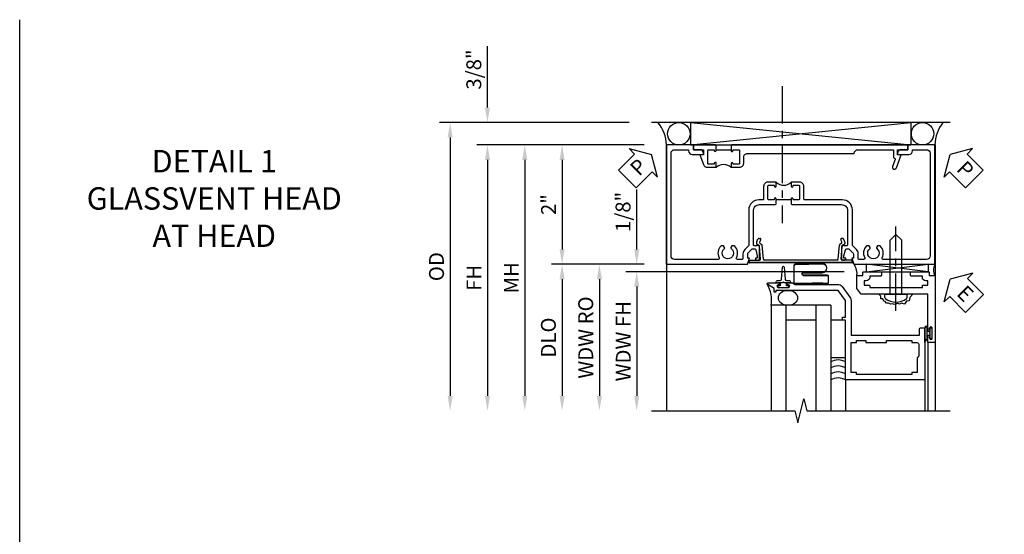
# Model space of a CAD drawing. Extents: x 0 to 98.7, y 0 to 64.7.
# Drawn here: x 0 to 16.5, y 56.1 to 64.7 of the extents above; entities that cross this region are included whole.
import ezdxf

# ---------------------------------------------------------------- set-up
doc = ezdxf.new("R2010")
doc.units = 0
doc.header["$LTSCALE"] = 0.5
doc.header["$MEASUREMENT"] = 0
doc.linetypes.add('CENTER', pattern=[2, 1.25, -0.25, 0.25, -0.25])
doc.layers.get('0').update_dxf_attribs({"color": 4, "linetype": 'CONTINUOUS'})
for name, color, linetype in [('CENTER', 1, 'CENTER'), ('DIME', 2, 'CONTINUOUS'), ('FORMAT', 7, 'CONTINUOUS'), ('TEXT', 3, 'CONTINUOUS')]:
    doc.layers.add(name, color=color, linetype=linetype)
doc.styles.get("Standard").update_dxf_attribs({"font": 'arial.ttf'})
doc.dimstyles.new('EXT_ON-OFF', dxfattribs={"dimscale": 2, "dimtxt": 0.125, "dimasz": 0.125, "dimexe": 0.09, "dimexo": 0.1875, "dimgap": 0.05, "dimtad": 3, "dimdec": 5, "dimzin": 3, "dimdsep": 46, "dimlunit": 5, "dimtxsty": 'STANDARD', "dimcen": 0, "dimse2": 1, "dimazin": 0, "dimtfac": 1, "dimtdec": 4, "dimtofl": 0, "dimtmove": 0, "dimatfit": 0, "dimfxl": 1, "dimfrac": 2, "dimtolj": 1, "dimtzin": 3, "dimarcsym": 0})
doc.dimstyles.new('EXT_ON-ON', dxfattribs={"dimscale": 2, "dimtxt": 0.125, "dimasz": 0.125, "dimexe": 0.09, "dimexo": 0.1875, "dimgap": 0.05, "dimtad": 3, "dimdec": 5, "dimzin": 3, "dimdsep": 46, "dimlunit": 5, "dimtxsty": 'STANDARD', "dimcen": 0, "dimazin": 0, "dimtfac": 1, "dimtdec": 4, "dimtofl": 0, "dimtmove": 0, "dimatfit": 0, "dimfxl": 1, "dimfrac": 2, "dimtolj": 1, "dimtzin": 3, "dimarcsym": 0})

# ---------------------------------------------------------------- blocks, each defined once
blk = doc.blocks.new('*D51')
at = {"layer": 'DIME', "color": 0, "lineweight": -2, "transparency": 16777216}
for p, q in [((-3.375, 1.375), (-6.555, 1.375)), ((-6.375, 1.125), (-6.375, -3.206))]:
    blk.add_line(p, q, dxfattribs=at)
at = {"layer": 'DIME', "color": 0, "transparency": 16777216}
for points in [[(-6.417, 1.125), (-6.333, 1.125), (-6.375, 1.375)], [(-6.417, -3.206), (-6.333, -3.206), (-6.375, -3.456)]]:
    blk.add_solid(points, dxfattribs=at)
at = {"layer": 'DIME', "color": 0, "transparency": 16777216, "insert": (-6.604, -1.04), "char_height": 0.25, "attachment_point": 5, "rotation": 90}
blk.add_mtext('\\A1;OD', dxfattribs=at)
blk = doc.blocks.new('*D49')
at = {"layer": 'DIME', "color": 0, "lineweight": -2, "transparency": 16777216}
for p, q in [((-3.125, 1), (-5.93, 1)), ((-5.75, 0.75), (-5.75, -3.206))]:
    blk.add_line(p, q, dxfattribs=at)
at = {"layer": 'DIME', "color": 0, "transparency": 16777216}
for points in [[(-5.792, 0.75), (-5.708, 0.75), (-5.75, 1)], [(-5.792, -3.206), (-5.708, -3.206), (-5.75, -3.456)]]:
    blk.add_solid(points, dxfattribs=at)
at = {"layer": 'DIME', "color": 0, "transparency": 16777216, "insert": (-5.975, -1.228), "char_height": 0.25, "attachment_point": 5, "rotation": 90}
blk.add_mtext('\\A1;FH', dxfattribs=at)
blk = doc.blocks.new('*D50')
at = {"layer": 'DIME', "color": 0, "lineweight": -2, "transparency": 16777216}
for p, q in [((-5.75, 1.625), (-5.75, 2.653)), ((-3.375, 1.375), (-5.93, 1.375)), ((-3.125, 1), (-5.93, 1)), ((-5.75, 0.75), (-5.75, 0.5))]:
    blk.add_line(p, q, dxfattribs=at)
at = {"layer": 'DIME', "color": 0, "transparency": 16777216}
for points in [[(-5.792, 1.625), (-5.708, 1.625), (-5.75, 1.375)], [(-5.792, 0.75), (-5.708, 0.75), (-5.75, 1)]]:
    blk.add_solid(points, dxfattribs=at)
at = {"layer": 'DIME', "color": 0, "transparency": 16777216, "insert": (-5.979, 2.264), "char_height": 0.25, "attachment_point": 5, "rotation": 90}
blk.add_mtext('\\A1;3/8"', dxfattribs=at)
blk = doc.blocks.new('*D53')
at = {"layer": 'DIME', "color": 0, "lineweight": -2, "transparency": 16777216}
for p, q in [((-3.125, 1), (-4.68, 1)), ((-4.5, 0.75), (-4.5, -0.75)), ((-3.125, -1), (-4.68, -1))]:
    blk.add_line(p, q, dxfattribs=at)
at = {"layer": 'DIME', "color": 0, "transparency": 16777216}
for points in [[(-4.542, 0.75), (-4.458, 0.75), (-4.5, 1)], [(-4.542, -0.75), (-4.458, -0.75), (-4.5, -1)]]:
    blk.add_solid(points, dxfattribs=at)
at = {"layer": 'DIME', "color": 0, "transparency": 16777216, "insert": (-4.726, 0), "char_height": 0.25, "attachment_point": 5, "rotation": 90}
blk.add_mtext('\\A1;2"', dxfattribs=at)
blk = doc.blocks.new('*D52')
at = {"layer": 'DIME', "color": 0, "lineweight": -2, "transparency": 16777216}
for p, q in [((-3.125, -1), (-4.68, -1)), ((-4.5, -1.25), (-4.5, -3.206))]:
    blk.add_line(p, q, dxfattribs=at)
at = {"layer": 'DIME', "color": 0, "transparency": 16777216}
for points in [[(-4.542, -1.25), (-4.458, -1.25), (-4.5, -1)], [(-4.542, -3.206), (-4.458, -3.206), (-4.5, -3.456)]]:
    blk.add_solid(points, dxfattribs=at)
at = {"layer": 'DIME', "color": 0, "transparency": 16777216, "insert": (-4.729, -2.228), "char_height": 0.25, "attachment_point": 5, "rotation": 90}
blk.add_mtext('\\A1;DLO', dxfattribs=at)
blk = doc.blocks.new('PSEAL1')
at = {"layer": 'TEXT', "color": 7}
for p, q in [((-0.196, 0.21), (-0.196, 0.338)), ((-0.196, 0.338), (0, 0)), ((-0.575, 0.21), (-0.196, 0.21)), ((-0.575, 0.21), (-0.575, -0.21)), ((-0.196, -0.338), (0, 0)), ((-0.575, -0.21), (-0.196, -0.21)), ((-0.196, -0.21), (-0.196, -0.338))]:
    blk.add_line(p, q, dxfattribs=at)
at = {"layer": 'TEXT', "color": 3}
blk.add_text('P', height=0.25, dxfattribs=at).set_placement((-0.413, -0.116))
blk = doc.blocks.new('PSEAL2')
at = {"layer": 'TEXT', "color": 7}
for p, q in [((0.196, 0.338), (0, 0)), ((0.196, 0.21), (0.196, 0.338)), ((0.575, 0.21), (0.196, 0.21)), ((0.575, 0.21), (0.575, -0.21)), ((0.196, -0.338), (0, 0)), ((0.196, -0.21), (0.196, -0.338)), ((0.575, -0.21), (0.196, -0.21))]:
    blk.add_line(p, q, dxfattribs=at)
at = {"layer": 'TEXT', "color": 3}
blk.add_text('P', height=0.25, dxfattribs=at).set_placement((0.247, -0.116))
blk = doc.blocks.new('B469407')
for p, q in [((0.963, 0.356), (0.929, 0.345)), ((0.929, 0.345), (0.929, 0.175)), ((0.965, 0.352), (0.931, 0.34)), ((0.971, 0.347), (0.971, -1.375)), ((0.976, 0.347), (0.976, -1.375)), ((0.567, 0.189), (0.567, 0.17)), ((0.623, 0.225), (0.576, 0.203)), ((0.626, 0.174), (0.589, 0.157)), ((0.629, 0.226), (0.651, 0.226)), ((0.644, 0.17), (0.67, 0.139)), ((0.663, 0.221), (0.694, 0.184)), ((0.913, 0.16), (0.704, 0.179)), ((0.916, 0.113), (0.68, 0.134)), ((0.929, 0.098), (0.929, -1.126)), ((0.916, -1.141), (0.68, -1.162)), ((0.567, -1.217), (0.567, -1.198)), ((0.623, -1.253), (0.576, -1.231)), ((0.626, -1.202), (0.589, -1.185)), ((0.629, -1.254), (0.651, -1.254)), ((0.644, -1.198), (0.67, -1.167)), ((0.663, -1.249), (0.694, -1.212)), ((0.913, -1.188), (0.704, -1.207)), ((0.929, -1.373), (0.929, -1.203)), ((0.963, -1.384), (0.929, -1.373)), ((0.965, -1.38), (0.931, -1.368))]:
    blk.add_line(p, q)
for centre, radius, start, end in [((0.966, 0.347), 0.01, 0, 109), ((0.966, 0.347), 0.005, 0, 109), ((0.582, 0.189), 0.015, 115, 180), ((0.582, 0.17), 0.015, 180, 295), ((0.629, 0.211), 0.015, 90, 115), ((0.632, 0.161), 0.015, 40, 115), ((0.651, 0.211), 0.015, 40, 90), ((0.705, 0.194), 0.015, 220, 265), ((0.914, 0.175), 0.015, 265, 0), ((0.682, 0.149), 0.015, 220, 265), ((0.914, 0.098), 0.015, 360, 85), ((0.914, -1.126), 0.015, 275, 0), ((0.582, -1.198), 0.015, 65, 180), ((0.582, -1.217), 0.015, 180, 245), ((0.629, -1.239), 0.015, 245, 270), ((0.632, -1.189), 0.015, 245, 320), ((0.651, -1.239), 0.015, 270, 320), ((0.682, -1.177), 0.015, 95, 140), ((0.705, -1.222), 0.015, 95, 140), ((0.914, -1.203), 0.015, 360, 95), ((0.966, -1.375), 0.01, 251, 0), ((0.966, -1.375), 0.005, 251, 0)]:
    blk.add_arc(centre, radius, start, end)
blk = doc.blocks.new('B451TCG001')
blk.add_line((-0.08, 0.342), (-0.08, 0.092))
for points in [[(-0.31, 0.373, -0.414214), (-0.325, 0.388), (-0.325, 0.468, -0.414214), (-0.31, 0.483), (-0.095, 0.483, -0.414214), (-0.08, 0.468), (-0.08, 0.388, -0.419023), (-0.095, 0.373, 1.008231), (-0.096, 0.342), (-0.01, 0.342), (0, 0.352), (0, 1.187, -0.414214), (0.1, 1.288), (0.671, 1.288, -0.414214), (0.691, 1.268), (0.691, 1.226), (0.669, 1.226, 0.414214), (0.708, 1.187), (0.909, 1.187, 0.414214), (0.929, 1.207), (0.929, 1.236, 0.414214), (0.909, 1.256), (0.897, 1.256), (0.897, 1.227), (0.859, 1.227), (0.757, 1.25, -0.354119), (0.741, 1.269), (0.741, 1.311), (0.808, 1.378, -0.198912), (0.826, 1.385), (0.897, 1.385), (0.897, 1.356), (1, 1.392), (1, 2.75), (-1, 2.75), (-1, 2.295), (-0.92, 2.295), (-0.92, 2.187, 0.414214), (-0.858, 2.125), (-0.84, 2.125), (-0.84, 2.315, 0.414214), (-0.9, 2.375), (-0.92, 2.375), (-0.92, 2.61, -0.414214), (-0.86, 2.67), (0.86, 2.67, -0.414214), (0.92, 2.61), (0.92, 1.882, -0.568098), (0.89, 1.865, 0.339754), (0.692, 1.833), (0.692, 1.789), (0.721, 1.772, 0.386545), (0.735, 1.775, -3.127286), (0.735, 1.664, 0.386545), (0.721, 1.667), (0.692, 1.65), (0.692, 1.606, 0.339754), (0.89, 1.574, -0.568098), (0.92, 1.557), (0.92, 1.485, -0.414214), (0.9, 1.465), (0.826, 1.465, 0.19902), (0.752, 1.435), (0.692, 1.375, -0.19902), (0.674, 1.368), (0.09, 1.368, 0.414214), (-0.08, 1.198), (-0.08, 0.573, -0.414214), (-0.1, 0.553), (-0.305, 0.553, 0.414214), (-0.375, 0.483), (-0.375, 0.342), (-0.31, 0.342, 1), (-0.31, 0.373)], [(-0.92, -1.295), (-1, -1.295), (-1, -1.75), (1, -1.75), (1, -0.392), (0.897, -0.356), (0.897, -0.385), (0.826, -0.385, -0.198912), (0.808, -0.378), (0.741, -0.311), (0.741, -0.269, -0.354119), (0.757, -0.25), (0.859, -0.227), (0.897, -0.227), (0.897, -0.256), (0.909, -0.256, 0.414214), (0.929, -0.236), (0.929, -0.207, 0.414214), (0.909, -0.188), (0.708, -0.188, 0.414214), (0.669, -0.226), (0.691, -0.226), (0.691, -0.268, -0.414214), (0.671, -0.288), (0.1, -0.288, -0.414214), (0, -0.188), (0, 0.082), (-0.01, 0.092), (-0.096, 0.092, 1), (-0.096, 0.061), (-0.095, 0.061, -0.414214), (-0.08, 0.046), (-0.08, -0.034, -0.414214), (-0.095, -0.049), (-0.31, -0.049, -0.414214), (-0.325, -0.034), (-0.325, 0.046, -0.419023), (-0.31, 0.061, 1.008231), (-0.31, 0.092), (-0.375, 0.092), (-0.375, -0.049, 0.414214), (-0.305, -0.119), (-0.095, -0.119, -0.414214), (-0.08, -0.134), (-0.08, -0.198, 0.414214), (0.09, -0.368), (0.674, -0.368, -0.19902), (0.692, -0.375), (0.752, -0.435, 0.19902), (0.826, -0.465), (0.9, -0.465, -0.414214), (0.92, -0.485), (0.92, -0.557, -0.568098), (0.89, -0.574, 0.339754), (0.692, -0.606), (0.692, -0.65), (0.721, -0.667, 0.386545), (0.735, -0.664, -3.127286), (0.735, -0.775, 0.386545), (0.721, -0.772), (0.692, -0.789), (0.692, -0.833, 0.339754), (0.89, -0.865, -0.568098), (0.92, -0.882), (0.92, -1.61, -0.414214), (0.86, -1.67), (-0.86, -1.67, -0.414214), (-0.92, -1.61), (-0.92, -1.375), (-0.9, -1.375, 0.414214), (-0.84, -1.315), (-0.84, -1.125), (-0.858, -1.125, 0.414214), (-0.92, -1.187)]]:
    blk.add_lwpolyline(points, format="xyb", close=True)
blk.add_arc((-0.506, 0.217), 0.181, 316.3972, 43.6028)
blk = doc.blocks.new('*D48')
at = {"layer": 'DIME', "color": 0, "lineweight": -2, "transparency": 16777216}
for p, q in [((-3.125, 1), (-5.305, 1)), ((-5.125, 0.75), (-5.125, -3.206))]:
    blk.add_line(p, q, dxfattribs=at)
at = {"layer": 'DIME', "color": 0, "transparency": 16777216}
for points in [[(-5.167, 0.75), (-5.083, 0.75), (-5.125, 1)], [(-5.167, -3.206), (-5.083, -3.206), (-5.125, -3.456)]]:
    blk.add_solid(points, dxfattribs=at)
at = {"layer": 'DIME', "color": 0, "transparency": 16777216, "insert": (-5.35, -1.228), "char_height": 0.25, "attachment_point": 5, "rotation": 90}
blk.add_mtext('\\A1;MH', dxfattribs=at)
blk = doc.blocks.new('B451T026')
blk.add_line((0.92, -0.914), (0.92, -0.664))
for points in [[(0.675, -0.538), (0.675, -0.618, 0.414214), (0.69, -0.633), (0.69, -0.633, -1), (0.69, -0.664), (0.625, -0.664), (0.625, -0.523, -0.414214), (0.695, -0.453), (0.795, -0.453, 0.414214), (0.858, -0.39), (0.858, 1.399, 0.414214), (0.92, 1.461), (0.92, 2.055), (0.799, 2.055, -0.315299), (0.78, 2.068), (0.779, 2.071, 0.414214), (0.753, 2.083), (0.641, 2.042, -1), (0.617, 2.108), (0.834, 2.187), (0.834, 2.125), (0.92, 2.125), (0.92, 2.295), (1, 2.295), (1, -0.654), (0.99, -0.664), (0.904, -0.664, -1.008231), (0.905, -0.633, 0.419023), (0.92, -0.618), (0.92, -0.538, 0.414214), (0.905, -0.523), (0.69, -0.523, 0.414214)], [(0.904, -0.945, -1), (0.904, -0.914), (0.99, -0.914), (1, -0.924), (1, -1.295), (0.92, -1.295), (0.92, -1.125), (0.834, -1.125), (0.834, -1.187), (0.671, -1.128, -0.315148), (0.625, -1.062), (0.625, -0.914), (0.69, -0.914, -1.008231), (0.69, -0.945, 0.419023), (0.675, -0.96), (0.675, -1.04, 0.414214), (0.69, -1.055), (0.905, -1.055, 0.414214), (0.92, -1.04), (0.92, -0.96, 0.414214), (0.905, -0.945)]]:
    blk.add_lwpolyline(points, format="xyb", close=True)
blk.add_arc((0.494, -0.789), 0.181, 316.3972, 43.6028)
blk = doc.blocks.new('*D45')
at = {"layer": 'DIME', "color": 0, "lineweight": -2, "transparency": 16777216}
for p, q in [((-0.5, 0.25), (-0.5, 1.255)), ((-0.375, 0), (-0.68, 0)), ((2.977, -0.125), (-0.68, -0.125)), ((-0.5, -0.375), (-0.5, -0.625))]:
    blk.add_line(p, q, dxfattribs=at)
at = {"layer": 'DIME', "color": 0, "transparency": 16777216}
for points in [[(-0.542, 0.25), (-0.458, 0.25), (-0.5, 0)], [(-0.542, -0.375), (-0.458, -0.375), (-0.5, -0.125)]]:
    blk.add_solid(points, dxfattribs=at)
at = {"layer": 'DIME', "color": 0, "transparency": 16777216, "insert": (-0.729, 0.878), "char_height": 0.25, "attachment_point": 5, "rotation": 90}
blk.add_mtext('\\A1;1/8"', dxfattribs=at)
blk = doc.blocks.new('*D46')
at = {"layer": 'DIME', "color": 0, "lineweight": -2, "transparency": 16777216}
for p, q in [((1.306, -0.125), (-0.68, -0.125)), ((-0.5, -0.375), (-0.5, -2.206))]:
    blk.add_line(p, q, dxfattribs=at)
at = {"layer": 'DIME', "color": 0, "transparency": 16777216}
for points in [[(-0.542, -0.375), (-0.458, -0.375), (-0.5, -0.125)], [(-0.542, -2.206), (-0.458, -2.206), (-0.5, -2.456)]]:
    blk.add_solid(points, dxfattribs=at)
at = {"layer": 'DIME', "color": 0, "transparency": 16777216, "insert": (-0.725, -1.29), "char_height": 0.25, "attachment_point": 5, "rotation": 90}
blk.add_mtext('\\A1;WDW FH', dxfattribs=at)
blk = doc.blocks.new('*D47')
at = {"layer": 'DIME', "color": 0, "lineweight": -2, "transparency": 16777216}
for p, q in [((-0.375, 0), (-1.305, 0)), ((-1.125, -0.25), (-1.125, -2.206))]:
    blk.add_line(p, q, dxfattribs=at)
at = {"layer": 'DIME', "color": 0, "transparency": 16777216}
for points in [[(-1.167, -0.25), (-1.083, -0.25), (-1.125, 0)], [(-1.167, -2.206), (-1.083, -2.206), (-1.125, -2.456)]]:
    blk.add_solid(points, dxfattribs=at)
at = {"layer": 'DIME', "color": 0, "transparency": 16777216, "insert": (-1.354, -1.228), "char_height": 0.25, "attachment_point": 5, "rotation": 90}
blk.add_mtext('\\A1;WDW RO', dxfattribs=at)
blk = doc.blocks.new('ESEAL2')
at = {"layer": 'TEXT', "color": 7}
for p, q in [((0.196, 0.338), (0, 0)), ((0.196, 0.21), (0.196, 0.338)), ((0.575, 0.21), (0.196, 0.21)), ((0.575, 0.21), (0.575, -0.21)), ((0.196, -0.338), (0, 0)), ((0.575, -0.21), (0.196, -0.21)), ((0.196, -0.21), (0.196, -0.338))]:
    blk.add_line(p, q, dxfattribs=at)
at = {"layer": 'TEXT', "color": 3}
blk.add_text('E', height=0.25, dxfattribs=at).set_placement((0.247, -0.116))
blk = doc.blocks.new('B127145M')
blk.add_hatch(color=256).paths.add_polyline_path([(-0.99, 1.713), (-0.457, 1.713), (-0.457, 1.723), (-0.99, 1.723)])
blk.add_lwpolyline([(-0.713, 1.723), (-0.705, 1.728), (-0.53, 1.728), (-0.53, 1.733), (-0.706, 1.733), (-0.715, 1.728), (-0.99, 1.728, -0.414214), (-1.008, 1.746), (-1.008, 2.023, -0.40562), (-0.986, 2.046), (-0.54, 2.059, -1), (-0.536, 1.914), (-0.86, 1.909, 0.764912), (-0.87, 1.872), (-0.856, 1.864), (-0.457, 1.864, -0.414214), (-0.438, 1.845), (-0.438, 1.746, -0.414214), (-0.457, 1.728), (-0.705, 1.728), (-0.705, 1.723), (-0.457, 1.723, 0.414214), (-0.433, 1.746), (-0.433, 1.845, 0.414214), (-0.457, 1.869), (-0.855, 1.869), (-0.867, 1.876, -0.765024), (-0.86, 1.904), (-0.536, 1.909, 1), (-0.541, 2.064), (-0.989, 2.051, 0.40562), (-1.013, 2.026), (-1.013, 1.746, 0.414214), (-0.99, 1.723)], format="xyb", close=True)
blk.add_lwpolyline([(-0.99, 1.713), (-0.457, 1.713), (-0.457, 1.723), (-0.99, 1.723)], close=True)
blk = doc.blocks.new('B028598')
for p, q in [((-0.057, 0.186), (0, 0.186)), ((0, 0.186), (0, -0.186)), ((0, 0.095), (0.905, 0.095)), ((1, 0), (0.905, 0.095)), ((0, -0.095), (0.905, -0.095)), ((1, 0), (0.905, -0.095)), ((-0.057, -0.186), (0, -0.186))]:
    blk.add_line(p, q)
for centre, radius, start, end in [((0.162, 0), 0.295, 142.702, 217.298), ((-0.057, 0.166), 0.02, 89.9999, 142.7021), ((-0.057, -0.166), 0.02, 217.2977, 270)]:
    blk.add_arc(centre, radius, start, end)
at = {"layer": 'CENTER'}
blk.add_line((-0.279, 0), (1.135, 0), dxfattribs=at)
blk = doc.blocks.new('B469013')
for points in [[(1.25, -1.25), (1.25, -0.25), (1.2, -0.25), (1.2, -0.2), (1.25, -0.2), (1.25, 0.08), (1.124, 0.25), (0.081, 0.25), (0.081, 0.219), (0.05, 0.219), (0.05, 0.284), (-0.056, 0.347, -0.767327), (-0.048, 0.375), (0.128, 0.375, -1), (0.128, 0.343), (0.122, 0.343, 1), (0.122, 0.299), (0.291, 0.299, 1), (0.291, 0.343), (0.285, 0.343, -1), (0.285, 0.375), (0.362, 0.375), (0.405, 0.35), (1.116, 0.35, -0.237409), (1.189, 0.314), (1.322, 0.134, -0.160975), (1.34, 0.08), (1.34, -0.5), (2.485, -0.5), (2.485, -0.405, -0.414214), (2.515, -0.375), (2.545, -0.375, -0.414214), (2.575, -0.405), (2.575, -1.25)], [(2.45, -1.125), (2.36, -1.125), (2.36, -1.16), (1.43, -1.16), (1.43, -1.125), (1.34, -1.125), (1.34, -0.625), (1.43, -0.625), (1.43, -0.59), (1.587, -0.59), (1.587, -0.625), (1.937, -0.625), (1.937, -0.59), (2.36, -0.59), (2.36, -0.625), (2.45, -0.625, -0.414214), (2.475, -0.65), (2.475, -0.85, -0.414214), (2.45, -0.875), (2.45, -0.875)]]:
    blk.add_lwpolyline(points, format="xyb", close=True)
blk = doc.blocks.new('B469002')
blk.add_lwpolyline([(2.362, 0.187), (2.104, 0.187), (2.094, 0.197), (2.084, 0.187), (1.516, 0.187, -0.237409), (1.504, 0.193), (1.44, 0.279, -0.160975), (1.438, 0.288), (1.438, 0.485, -0.414214), (1.453, 0.5), (1.538, 0.5), (1.538, 0.548, -0.414214), (1.553, 0.563), (1.834, 0.563, -0.414214), (1.849, 0.548), (1.849, 0.503, -0.414214), (1.834, 0.488), (1.653, 0.488), (1.653, 0.469, -0.414214), (1.593, 0.409), (1.563, 0.409), (1.563, 0.339), (1.638, 0.339, -0.414214), (1.653, 0.324), (1.653, 0.297), (2.535, 0.297), (2.535, 0.324, -0.414214), (2.55, 0.339), (2.625, 0.339), (2.625, 0.409), (2.595, 0.409, -0.414214), (2.535, 0.469), (2.535, 0.488), (2.353, 0.488, -0.414214), (2.338, 0.503), (2.338, 0.548, -0.414214), (2.353, 0.563), (2.635, 0.563, -0.414214), (2.65, 0.548), (2.65, 0.5), (2.735, 0.5, -0.414214), (2.75, 0.485), (2.75, -0.61, -0.414214), (2.735, -0.625), (2.64, -0.625, -0.414214), (2.625, -0.61), (2.625, -0.547, -1), (2.657, -0.547), (2.657, -0.553, 1), (2.701, -0.553), (2.701, -0.384, 1), (2.657, -0.384), (2.657, -0.39, -1), (2.625, -0.39), (2.625, 0.187)], format="xyb", close=True)
blk = doc.blocks.new('S469HH02')
for p, q in [((4.383295, -0.125), (3.351833, 0)), ((3.351833, -0.125), (4.383295, 0)), ((3.351833, -0.125), (3.351833, 0)), ((3.351833, -0.125), (4.383295, -0.125)), ((4.383295, 0), (4.383295, -0.125)), ((2.75, -0.688036), (1.75, -0.688036)), ((1.75, -0.688036), (1.75, -2.455516)), ((2, -0.688036), (2, -2.455516)), ((2.5, -0.688036), (2.5, -2.455516)), ((2.75, -0.688036), (2.75, -2.455516)), ((2.5, -0.938036), (2, -0.938036)), ((4.325, -1.251036), (4.325, -1.063036)), ((4.325, -1.064036), (4.325, -1.245071)), ((4.332, -1.251036), (4.332, -1.064036)), ((4.368, -1.251036), (4.368, -1.064036)), ((4.375, -1.064036), (4.375, -1.127536)), ((4.416405, -1.127536), (4.375, -1.127536)), ((4.325, -1.314036), (4.325, -1.236036)), ((4.375, -1.187536), (4.416405, -1.187536)), ((4.375, -1.251036), (4.375, -1.187536)), ((4.375004, -1.298), (4.375004, -2.455516)), ((4.500004, -1.298), (4.500004, -2.455516)), ((3, -1.938036), (3, -2.455516)), ((4.325004, -1.937964), (4.325004, -2.455516))]:
    blk.add_line(p, q)
blk.add_lwpolyline([(1.903664, -0.310964), (1.831504, -0.310964, -0.414213562), (1.871504, -0.270964), (1.901088, -0.270964, 0.397241247), (1.926045, -0.247421), (1.941528, -0.048112, -0.94470647), (1.97148, -0.048112), (1.986963, -0.247421, 0.397241247), (2.011921, -0.270964), (2.041504, -0.270964, -0.414213562), (2.081504, -0.310964), (2.009344, -0.310964)], format="xyb")
for points in [[(1.971504, -0.310964), (1.956504, -0.295964), (1.941504, -0.310964), (1.903664, -0.310964), (1.903664, -0.360964), (1.862754, -0.360964), (1.862754, -0.388964), (2.050254, -0.388964), (2.050254, -0.360964), (2.009344, -0.360964), (2.009344, -0.310964)], [(2.75, -0.938036), (2.75, -1.563036), (3, -1.563036), (3, -0.938036)], [(4.416405, -1.251286), (4.416405, -1.187536), (4.416405, -1.172536), (4.401405, -1.157536), (4.416405, -1.142536), (4.416405, -1.127536), (4.416405, -1.063786), (4.444405, -1.063786), (4.444405, -1.251286)]]:
    blk.add_lwpolyline(points, close=True)
blk.add_lwpolyline([(4.125046, -0.501), (4.073266, -0.556291), (4.061811, -0.613523), (4.021719, -0.619246), (3.987354, -0.670755), (3.935807, -0.653585), (3.901442, -0.670755), (3.867077, -0.659308), (3.81553, -0.676478), (3.79262, -0.665031), (3.752528, -0.670755), (3.718164, -0.653585), (3.683799, -0.653585), (3.660889, -0.624969), (3.637979, -0.619246), (3.620797, -0.579184), (3.592159, -0.579184), (3.592159, -0.533398), (3.563522, -0.504782)])
for centre, radius, start, end in [((2.907314, -0.158712), 0.283704, 351.018951, 34.0161547), ((4.652874, -0.099813), 0.182767, 146.8984671, 210.4341769), ((1.262583, -0.59273), 0.496647, 348.9363771, 31.3334065), ((4.35, -1.064036), 0.025, 0, 180), ((4.35, -1.064036), 0.018, 0, 180), ((4.35, -1.251036), 0.025, 180, 0), ((4.35, -1.251036), 0.018, 180, 0), ((2.874992, -1.854687), 0.25, 60, 120), ((2.874996, -1.954615), 0.25, 60, 120), ((2.875, -2.054543), 0.25, 60, 120), ((2.875, -2.154543), 0.25, 60, 120)]:
    blk.add_arc(centre, radius, start, end)
blk.add_ellipse((2.034194, -0.563), major_axis=(0.161373, 0), ratio=0.774824075)
at = {"rotation": 90}
blk.add_blockref('B028598', (3.843932, -0.501), dxfattribs=at)
for name, p in [('B127145M', (3.145763, -2.050899)), ('B469002', (1.75032, -0.688036)), ('B469013', (1.75032, -0.688036))]:
    blk.add_blockref(name, p)
at = {"layer": 'TEXT', "rotation": 314.9999999999999}
blk.add_blockref('ESEAL2', (4.752957, -0.250773), dxfattribs=at)
at = {"layer": 'DIME'}
dim = blk.add_linear_dim(base=(-0.5, 0), p1=(3.352132, -0.125), p2=(0, 0), angle=90, dimstyle='EXT_ON-ON', override={"dimpost": '"'}, dxfattribs=at)
dim.commit()
dim.dimension.update_dxf_attribs({"geometry": '*D45', "text_midpoint": (-0.729263, 0.877541)})
for base, p1, text, picture, middle in [((-1.125, -2.455516), (0, 0), 'WDW RO', '*D47', (-1.354349, -1.227758)), ((-0.5, -2.455516), (1.680553, -0.125), 'WDW FH', '*D46', (-0.725085, -1.290258))]:
    dim = blk.add_linear_dim(base=base, p1=p1, p2=(1.75, -2.455516), angle=90, text=text, dimstyle='EXT_ON-OFF', override={"dimpost": '"'}, dxfattribs=at)
    dim.commit()
    dim.dimension.update_dxf_attribs({"geometry": picture, "text_midpoint": middle})
blk = doc.blocks.new('S451TCH02MS469HH02KCADS')
for p, q in [((1.999928, 1.375), (-3.000072, 1.375)), ((-2.349254, 1.375), (1.341488, 1.0005)), ((-2.349254, 1), (1.341488, 1.375)), ((-2.349254, 1.375), (-2.349254, 1.0005)), ((1.341488, 1.375), (1.341488, 1.0005)), ((-2.750001, 1), (-2.750001, -3.455661)), ((-2.349254, 1), (1.341488, 1)), ((1.749994, 1), (1.749999, -3.00001))]:
    blk.add_line(p, q)
blk.add_lwpolyline([(-2.999499, -3.455661), (-0.599509, -3.455661), (-0.549489, -3.655641), (-0.449509, -3.255661), (-0.399509, -3.455661), (2.000501, -3.455661)])
for centre, radius in [((-2.543998, 1.1875), 0.1875), ((1.538345, 1.187508), 0.187492)]:
    blk.add_circle(centre, radius)
for centre, radius, start, end in [((-3.3672, 0.975836), 0.617672, 2.2420547, 40.2586668), ((2.422134, 0.970301), 0.677244, 143.30413, 177.4866181)]:
    blk.add_arc(centre, radius, start, end)
at = {"layer": 'CENTER'}
blk.add_line((-0.815579, 1.986086), (-0.815579, -0.310754), dxfattribs=at)
at = {"rotation": 270}
for name, p in [('B451TCG001', (-1.004459, 0)), ('B469407', (0.012986, 0))]:
    blk.add_blockref(name, p, dxfattribs=at)
at = {"xscale": -1, "rotation": 270}
blk.add_blockref('B451T026', (-1.004453, 0), dxfattribs=at)
blk.add_blockref('S469HH02', (-2.750001, -1))
at = {"layer": 'TEXT'}
for name, p, rotation in [('PSEAL1', (-3.000001, 0.837119), 45), ('PSEAL2', (1.999999, 0.837119), 315)]:
    blk.add_blockref(name, p, dxfattribs=dict(at, rotation=rotation))
at = {"layer": 'DIME'}
for base, p2, picture, middle in [((-5.750001, 1.375), (-3.000001, 1.375), '*D50', (-5.97935, 2.264222)), ((-4.500001, -1), (-2.750001, -1), '*D53', (-4.725513, 0))]:
    dim = blk.add_linear_dim(base=base, p1=(-2.750001, 1), p2=p2, angle=90, dimstyle='EXT_ON-ON', override={"dimpost": '"'}, dxfattribs=at)
    dim.commit()
    dim.dimension.update_dxf_attribs({"geometry": picture, "text_midpoint": middle})
for base, p1, text, override, picture, middle in [((-6.375001, -3.455661), (-3.000001, 1.375), 'OD', {"dimpost": '"'}, '*D51', (-6.60435, -1.04033)), ((-5.750001, -3.455661), (-2.750001, 1), 'FH', {"dimpost": '"'}, '*D49', (-5.975001, -1.22783)), ((-5.125001, -3.455661), (-2.750001, 1), 'MH', {"dimpost": '"', "dimadec": 5}, '*D48', (-5.350001, -1.22783)), ((-4.500001, -3.455661), (-2.750001, -1), 'DLO', {"dimpost": '"'}, '*D52', (-4.72935, -2.22783))]:
    dim = blk.add_linear_dim(base=base, p1=p1, p2=(-2.750001, -3.455661), angle=90, text=text, dimstyle='EXT_ON-OFF', override=override, dxfattribs=at)
    dim.commit()
    dim.dimension.update_dxf_attribs({"geometry": picture, "text_midpoint": middle})

msp = doc.modelspace()

# ---------------------------------------------------------------- linework, layer by layer
at = {"layer": 'FORMAT'}
msp.add_lwpolyline([(98.691332, 0), (0, 0), (0, 64.693968)], dxfattribs=at)

# ---------------------------------------------------------------- block references
msp.add_blockref('S451TCH02MS469HH02KCADS', (13.586466, 61.595104))

# ---------------------------------------------------------------- texts
at = {"layer": 'TEXT', "insert": (3.259382, 62.510343), "char_height": 0.375, "width": 5.68196554, "attachment_point": 2}
msp.add_mtext('DETAIL 1 \\PGLASSVENT HEAD \\PAT HEAD\\P ', dxfattribs=at)

doc.saveas('drawing.dxf')
